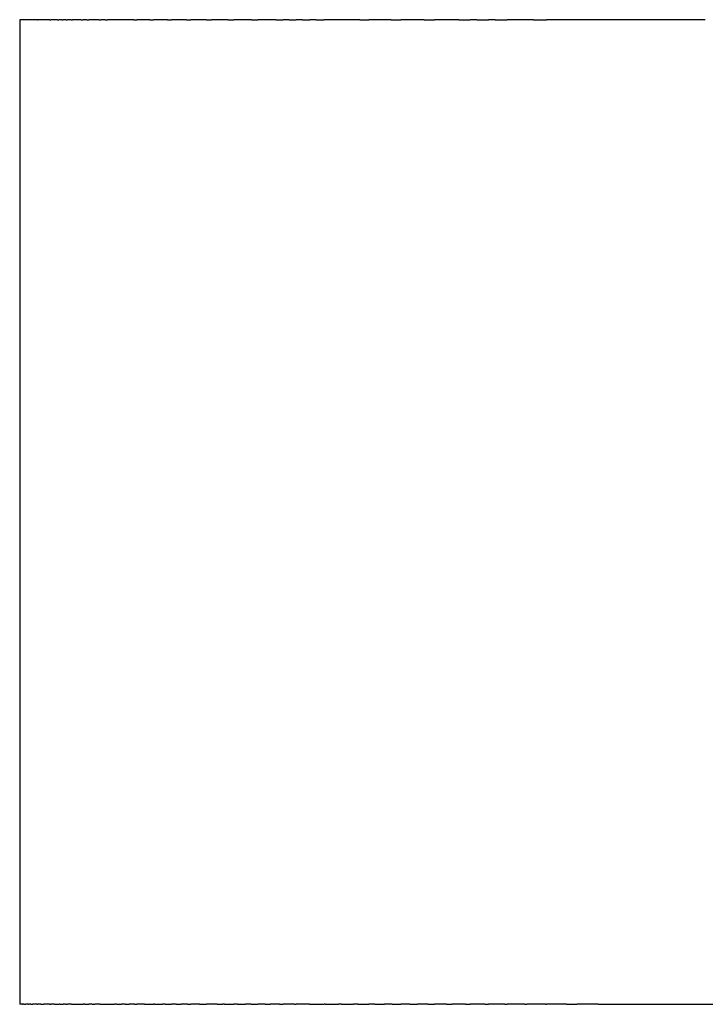
# Model space of a CAD drawing. Units: inches. Extents: x -219 to 429, y 28 to 269.
# Drawn here: x -207 to -204, y 28 to 32 of the extents above; entities that cross this region are included whole.
import ezdxf

# ---------------------------------------------------------------- set-up
doc = ezdxf.new("R2010")
doc.units = ezdxf.units.IN
doc.header["$MEASUREMENT"] = 0

# ---------------------------------------------------------------- blocks, each defined once
blk = doc.blocks.new('block 270')
at = {"color": 179, "lineweight": 25, "true_color": 0x1c1c1b}
blk.add_open_spline([(-205.0243, 32.0412), (-205.0045, 32.0412), (-204.9847, 32.0412), (-204.9649, 32.0412)], degree=3, dxfattribs=at)
blk = doc.blocks.new('block 271')
at = {"color": 179, "lineweight": 25, "true_color": 0x1c1c1b}
blk.add_open_spline([(-205.1993, 32.0412), (-205.1808, 32.0412), (-205.1623, 32.0412), (-205.1439, 32.0412)], degree=3, dxfattribs=at)
blk = doc.blocks.new('block 272')
at = {"color": 179, "lineweight": 25, "true_color": 0x1c1c1b}
blk.add_open_spline([(-205.2837, 32.0412), (-205.2658, 32.0412), (-205.248, 32.0412), (-205.2302, 32.0412)], degree=3, dxfattribs=at)
blk = doc.blocks.new('block 273')
at = {"color": 179, "lineweight": 25, "true_color": 0x1c1c1b}
blk.add_open_spline([(-205.366, 32.0412), (-205.3488, 32.0412), (-205.3316, 32.0412), (-205.3144, 32.0412)], degree=3, dxfattribs=at)
blk = doc.blocks.new('block 274')
at = {"color": 179, "lineweight": 25, "true_color": 0x1c1c1b}
blk.add_open_spline([(-205.5245, 32.0412), (-205.5085, 32.0412), (-205.4926, 32.0412), (-205.4767, 32.0412)], degree=3, dxfattribs=at)
blk = doc.blocks.new('block 275')
at = {"color": 179, "lineweight": 25, "true_color": 0x1c1c1b}
blk.add_open_spline([(-205.675, 32.0412), (-205.6602, 32.0412), (-205.6455, 32.0412), (-205.6308, 32.0412)], degree=3, dxfattribs=at)
blk = doc.blocks.new('block 276')
at = {"color": 179, "lineweight": 25, "true_color": 0x1c1c1b}
blk.add_open_spline([(-205.8176, 32.0412), (-205.804, 32.0412), (-205.7904, 32.0412), (-205.7769, 32.0412)], degree=3, dxfattribs=at)
blk = doc.blocks.new('block 277')
at = {"color": 179, "lineweight": 25, "true_color": 0x1c1c1b}
blk.add_open_spline([(-206.0172, 32.0412), (-206.0052, 32.0412), (-205.9933, 32.0412), (-205.9814, 32.0412)], degree=3, dxfattribs=at)
blk = doc.blocks.new('block 278')
at = {"color": 179, "lineweight": 25, "true_color": 0x1c1c1b}
blk.add_open_spline([(-206.08, 32.0412), (-206.0685, 32.0412), (-206.0571, 32.0412), (-206.0457, 32.0412)], degree=3, dxfattribs=at)
blk = doc.blocks.new('block 279')
at = {"color": 179, "lineweight": 25, "true_color": 0x1c1c1b}
blk.add_open_spline([(-206.1409, 32.0412), (-206.13, 32.0412), (-206.1191, 32.0412), (-206.1082, 32.0412)], degree=3, dxfattribs=at)
blk = doc.blocks.new('block 280')
at = {"color": 179, "lineweight": 25, "true_color": 0x1c1c1b}
blk.add_open_spline([(-206.2, 32.0412), (-206.1896, 32.0412), (-206.1792, 32.0412), (-206.1688, 32.0412)], degree=3, dxfattribs=at)
blk = doc.blocks.new('block 281')
at = {"color": 179, "lineweight": 25, "true_color": 0x1c1c1b}
blk.add_open_spline([(-206.313, 32.0412), (-206.3035, 32.0412), (-206.294, 32.0412), (-206.2846, 32.0412)], degree=3, dxfattribs=at)
blk = doc.blocks.new('block 282')
at = {"color": 179, "lineweight": 25, "true_color": 0x1c1c1b}
blk.add_open_spline([(-206.4189, 32.0412), (-206.4104, 32.0412), (-206.4018, 32.0412), (-206.3933, 32.0412)], degree=3, dxfattribs=at)
blk = doc.blocks.new('block 283')
at = {"color": 179, "lineweight": 25, "true_color": 0x1c1c1b}
blk.add_open_spline([(-206.5181, 32.0412), (-206.5104, 32.0412), (-206.5027, 32.0412), (-206.495, 32.0412)], degree=3, dxfattribs=at)
blk = doc.blocks.new('block 284')
at = {"color": 179, "lineweight": 25, "true_color": 0x1c1c1b}
blk.add_open_spline([(-206.6106, 32.0412), (-206.6038, 32.0412), (-206.5969, 32.0412), (-206.59, 32.0412)], degree=3, dxfattribs=at)
blk = doc.blocks.new('block 285')
at = {"color": 179, "lineweight": 25, "true_color": 0x1c1c1b}
blk.add_open_spline([(-206.6968, 32.0412), (-206.6907, 32.0412), (-206.6846, 32.0412), (-206.6784, 32.0412)], degree=3, dxfattribs=at)
blk = doc.blocks.new('block 286')
at = {"color": 179, "lineweight": 25, "true_color": 0x1c1c1b}
blk.add_open_spline([(-206.7768, 32.0412), (-206.7714, 32.0412), (-206.766, 32.0412), (-206.7605, 32.0412)], degree=3, dxfattribs=at)
blk = doc.blocks.new('block 287')
at = {"color": 179, "lineweight": 25, "true_color": 0x1c1c1b}
blk.add_open_spline([(-206.8508, 32.0412), (-206.846, 32.0412), (-206.8413, 32.0412), (-206.8365, 32.0412)], degree=3, dxfattribs=at)
blk = doc.blocks.new('block 288')
at = {"color": 179, "lineweight": 25, "true_color": 0x1c1c1b}
blk.add_open_spline([(-206.9815, 32.0412), (-206.9779, 32.0412), (-206.9743, 32.0412), (-206.9708, 32.0412)], degree=3, dxfattribs=at)
blk = doc.blocks.new('block 289')
at = {"color": 179, "lineweight": 25, "true_color": 0x1c1c1b}
blk.add_open_spline([(-207.0108, 32.0412), (-207.0074, 32.0412), (-207.0041, 32.0412), (-207.0008, 32.0412)], degree=3, dxfattribs=at)
blk = doc.blocks.new('block 290')
at = {"color": 179, "lineweight": 25, "true_color": 0x1c1c1b}
blk.add_open_spline([(-207.0653, 32.0412), (-207.0624, 32.0412), (-207.0596, 32.0412), (-207.0568, 32.0412)], degree=3, dxfattribs=at)
blk = doc.blocks.new('block 291')
at = {"color": 179, "lineweight": 25, "true_color": 0x1c1c1b}
blk.add_open_spline([(-207.0906, 32.0412), (-207.088, 32.0412), (-207.0854, 32.0412), (-207.0828, 32.0412)], degree=3, dxfattribs=at)
blk = doc.blocks.new('block 292')
at = {"color": 179, "lineweight": 25, "true_color": 0x1c1c1b}
blk.add_open_spline([(-207.1375, 32.0412), (-207.1353, 32.0412), (-207.1331, 32.0412), (-207.131, 32.0412)], degree=3, dxfattribs=at)
blk = doc.blocks.new('block 293')
at = {"color": 179, "lineweight": 25, "true_color": 0x1c1c1b}
blk.add_open_spline([(-207.1591, 32.0412), (-207.1571, 32.0412), (-207.1552, 32.0412), (-207.1532, 32.0412)], degree=3, dxfattribs=at)
blk = doc.blocks.new('block 294')
at = {"color": 179, "lineweight": 25, "true_color": 0x1c1c1b}
blk.add_open_spline([(-207.1795, 32.0412), (-207.1777, 32.0412), (-207.176, 32.0412), (-207.1742, 32.0412)], degree=3, dxfattribs=at)
blk = doc.blocks.new('block 295')
at = {"color": 179, "lineweight": 25, "true_color": 0x1c1c1b}
blk.add_open_spline([(-207.1988, 32.0412), (-207.1972, 32.0412), (-207.1956, 32.0412), (-207.194, 32.0412)], degree=3, dxfattribs=at)
blk = doc.blocks.new('block 296')
at = {"color": 179, "lineweight": 25, "true_color": 0x1c1c1b}
blk.add_open_spline([(-207.2339, 32.0412), (-207.2326, 32.0412), (-207.2313, 32.0412), (-207.23, 32.0412)], degree=3, dxfattribs=at)
blk = doc.blocks.new('block 297')
at = {"color": 179, "lineweight": 25, "true_color": 0x1c1c1b}
blk.add_open_spline([(-207.2911, 32.0412), (-207.2903, 32.0412), (-207.2896, 32.0412), (-207.2888, 32.0412)], degree=3, dxfattribs=at)
blk = doc.blocks.new('block 1490')
at = {"color": 179, "lineweight": 25, "true_color": 0x1c1c1b}
blk.add_open_spline([(-204.7285, 27.5412), (-204.5032, 27.5412), (-204.2779, 27.5412), (-204.0526, 27.5412)], degree=3, dxfattribs=at)
blk = doc.blocks.new('block 1491')
at = {"color": 179, "lineweight": 25, "true_color": 0x1c1c1b}
blk.add_open_spline([(-204.8741, 27.5412), (-204.8575, 27.5412), (-204.841, 27.5412), (-204.8244, 27.5412)], degree=3, dxfattribs=at)
blk = doc.blocks.new('block 1492')
at = {"color": 179, "lineweight": 25, "true_color": 0x1c1c1b}
blk.add_open_spline([(-204.9698, 27.5412), (-204.9681, 27.5412), (-204.9665, 27.5412), (-204.9649, 27.5412)], degree=3, dxfattribs=at)
blk = doc.blocks.new('block 1493')
at = {"color": 179, "lineweight": 25, "true_color": 0x1c1c1b}
blk.add_open_spline([(-205.0637, 27.5412), (-205.0609, 27.5412), (-205.0582, 27.5412), (-205.0554, 27.5412)], degree=3, dxfattribs=at)
blk = doc.blocks.new('block 1494')
at = {"color": 179, "lineweight": 25, "true_color": 0x1c1c1b}
blk.add_open_spline([(-205.1558, 27.5412), (-205.1518, 27.5412), (-205.1479, 27.5412), (-205.1439, 27.5412)], degree=3, dxfattribs=at)
blk = doc.blocks.new('block 1495')
at = {"color": 179, "lineweight": 25, "true_color": 0x1c1c1b}
blk.add_open_spline([(-205.2462, 27.5412), (-205.2408, 27.5412), (-205.2355, 27.5412), (-205.2302, 27.5412)], degree=3, dxfattribs=at)
blk = doc.blocks.new('block 1496')
at = {"color": 179, "lineweight": 25, "true_color": 0x1c1c1b}
blk.add_open_spline([(-205.3347, 27.5412), (-205.3279, 27.5412), (-205.3212, 27.5412), (-205.3144, 27.5412)], degree=3, dxfattribs=at)
blk = doc.blocks.new('block 1497')
at = {"color": 179, "lineweight": 25, "true_color": 0x1c1c1b}
blk.add_open_spline([(-205.4213, 27.5412), (-205.4131, 27.5412), (-205.4048, 27.5412), (-205.3966, 27.5412)], degree=3, dxfattribs=at)
blk = doc.blocks.new('block 1498')
at = {"color": 179, "lineweight": 25, "true_color": 0x1c1c1b}
blk.add_open_spline([(-205.5062, 27.5412), (-205.4963, 27.5412), (-205.4865, 27.5412), (-205.4767, 27.5412)], degree=3, dxfattribs=at)
blk = doc.blocks.new('block 1499')
at = {"color": 179, "lineweight": 25, "true_color": 0x1c1c1b}
blk.add_open_spline([(-205.5892, 27.5412), (-205.5777, 27.5412), (-205.5662, 27.5412), (-205.5547, 27.5412)], degree=3, dxfattribs=at)
blk = doc.blocks.new('block 1500')
at = {"color": 179, "lineweight": 25, "true_color": 0x1c1c1b}
blk.add_open_spline([(-205.6703, 27.5412), (-205.6571, 27.5412), (-205.6439, 27.5412), (-205.6308, 27.5412)], degree=3, dxfattribs=at)
blk = doc.blocks.new('block 1501')
at = {"color": 179, "lineweight": 25, "true_color": 0x1c1c1b}
blk.add_open_spline([(-205.7495, 27.5412), (-205.7346, 27.5412), (-205.7197, 27.5412), (-205.7048, 27.5412)], degree=3, dxfattribs=at)
blk = doc.blocks.new('block 1502')
at = {"color": 179, "lineweight": 25, "true_color": 0x1c1c1b}
blk.add_open_spline([(-205.8268, 27.5412), (-205.8102, 27.5412), (-205.7935, 27.5412), (-205.7769, 27.5412)], degree=3, dxfattribs=at)
blk = doc.blocks.new('block 1503')
at = {"color": 179, "lineweight": 25, "true_color": 0x1c1c1b}
blk.add_open_spline([(-205.9023, 27.5412), (-205.8838, 27.5412), (-205.8654, 27.5412), (-205.847, 27.5412)], degree=3, dxfattribs=at)
blk = doc.blocks.new('block 1504')
at = {"color": 179, "lineweight": 25, "true_color": 0x1c1c1b}
blk.add_open_spline([(-205.9758, 27.5412), (-205.9556, 27.5412), (-205.9353, 27.5412), (-205.9151, 27.5412)], degree=3, dxfattribs=at)
blk = doc.blocks.new('block 1505')
at = {"color": 179, "lineweight": 25, "true_color": 0x1c1c1b}
blk.add_open_spline([(-206.0474, 27.5412), (-206.0254, 27.5412), (-206.0034, 27.5412), (-205.9814, 27.5412)], degree=3, dxfattribs=at)
blk = doc.blocks.new('block 1506')
at = {"color": 179, "lineweight": 25, "true_color": 0x1c1c1b}
blk.add_open_spline([(-206.1171, 27.5412), (-206.1141, 27.5412), (-206.1111, 27.5412), (-206.1082, 27.5412)], degree=3, dxfattribs=at)
blk = doc.blocks.new('block 1507')
at = {"color": 179, "lineweight": 25, "true_color": 0x1c1c1b}
blk.add_open_spline([(-206.1848, 27.5412), (-206.1795, 27.5412), (-206.1741, 27.5412), (-206.1688, 27.5412)], degree=3, dxfattribs=at)
blk = doc.blocks.new('block 1508')
at = {"color": 179, "lineweight": 25, "true_color": 0x1c1c1b}
blk.add_open_spline([(-206.2506, 27.5412), (-206.243, 27.5412), (-206.2353, 27.5412), (-206.2276, 27.5412)], degree=3, dxfattribs=at)
blk = doc.blocks.new('block 1509')
at = {"color": 179, "lineweight": 25, "true_color": 0x1c1c1b}
blk.add_open_spline([(-206.3145, 27.5412), (-206.3045, 27.5412), (-206.2946, 27.5412), (-206.2846, 27.5412)], degree=3, dxfattribs=at)
blk = doc.blocks.new('block 1510')
at = {"color": 179, "lineweight": 25, "true_color": 0x1c1c1b}
blk.add_open_spline([(-206.3765, 27.5412), (-206.3643, 27.5412), (-206.352, 27.5412), (-206.3398, 27.5412)], degree=3, dxfattribs=at)
blk = doc.blocks.new('block 1511')
at = {"color": 179, "lineweight": 25, "true_color": 0x1c1c1b}
blk.add_open_spline([(-206.4365, 27.5412), (-206.4221, 27.5412), (-206.4077, 27.5412), (-206.3933, 27.5412)], degree=3, dxfattribs=at)
blk = doc.blocks.new('block 1512')
at = {"color": 179, "lineweight": 25, "true_color": 0x1c1c1b}
blk.add_open_spline([(-206.4698, 27.5412), (-206.4615, 27.5412), (-206.4532, 27.5412), (-206.445, 27.5412)], degree=3, dxfattribs=at)
blk = doc.blocks.new('block 1513')
at = {"color": 179, "lineweight": 25, "true_color": 0x1c1c1b}
blk.add_open_spline([(-206.5507, 27.5412), (-206.5401, 27.5412), (-206.5295, 27.5412), (-206.5189, 27.5412)], degree=3, dxfattribs=at)
blk = doc.blocks.new('block 1514')
at = {"color": 179, "lineweight": 25, "true_color": 0x1c1c1b}
blk.add_open_spline([(-206.6049, 27.5412), (-206.5999, 27.5412), (-206.595, 27.5412), (-206.59, 27.5412)], degree=3, dxfattribs=at)
blk = doc.blocks.new('block 1515')
at = {"color": 179, "lineweight": 25, "true_color": 0x1c1c1b}
blk.add_open_spline([(-206.6572, 27.5412), (-206.6498, 27.5412), (-206.6424, 27.5412), (-206.635, 27.5412)], degree=3, dxfattribs=at)
blk = doc.blocks.new('block 1516')
at = {"color": 179, "lineweight": 25, "true_color": 0x1c1c1b}
blk.add_open_spline([(-206.7075, 27.5412), (-206.6978, 27.5412), (-206.6881, 27.5412), (-206.6784, 27.5412)], degree=3, dxfattribs=at)
blk = doc.blocks.new('block 1517')
at = {"color": 179, "lineweight": 25, "true_color": 0x1c1c1b}
blk.add_open_spline([(-206.756, 27.5412), (-206.7441, 27.5412), (-206.7322, 27.5412), (-206.7203, 27.5412)], degree=3, dxfattribs=at)
blk = doc.blocks.new('block 1518')
at = {"color": 179, "lineweight": 25, "true_color": 0x1c1c1b}
blk.add_open_spline([(-206.8025, 27.5412), (-206.7885, 27.5412), (-206.7745, 27.5412), (-206.7605, 27.5412)], degree=3, dxfattribs=at)
blk = doc.blocks.new('block 1519')
at = {"color": 179, "lineweight": 25, "true_color": 0x1c1c1b}
blk.add_open_spline([(-206.847, 27.5412), (-206.8435, 27.5412), (-206.84, 27.5412), (-206.8365, 27.5412)], degree=3, dxfattribs=at)
blk = doc.blocks.new('block 1520')
at = {"color": 179, "lineweight": 25, "true_color": 0x1c1c1b}
blk.add_open_spline([(-206.8897, 27.5412), (-206.8839, 27.5412), (-206.8781, 27.5412), (-206.8722, 27.5412)], degree=3, dxfattribs=at)
blk = doc.blocks.new('block 1521')
at = {"color": 179, "lineweight": 25, "true_color": 0x1c1c1b}
blk.add_open_spline([(-206.9305, 27.5412), (-206.9225, 27.5412), (-206.9145, 27.5412), (-206.9065, 27.5412)], degree=3, dxfattribs=at)
blk = doc.blocks.new('block 1522')
at = {"color": 179, "lineweight": 25, "true_color": 0x1c1c1b}
blk.add_open_spline([(-207.0064, 27.5412), (-206.984, 27.5412), (-206.9617, 27.5412), (-206.9393, 27.5412)], degree=3, dxfattribs=at)
blk = doc.blocks.new('block 1523')
at = {"color": 179, "lineweight": 25, "true_color": 0x1c1c1b}
blk.add_open_spline([(-207.0415, 27.5412), (-207.0375, 27.5412), (-207.0335, 27.5412), (-207.0295, 27.5412)], degree=3, dxfattribs=at)
blk = doc.blocks.new('block 1524')
at = {"color": 179, "lineweight": 25, "true_color": 0x1c1c1b}
blk.add_open_spline([(-207.0748, 27.5412), (-207.0688, 27.5412), (-207.0628, 27.5412), (-207.0568, 27.5412)], degree=3, dxfattribs=at)
blk = doc.blocks.new('block 1525')
at = {"color": 179, "lineweight": 25, "true_color": 0x1c1c1b}
blk.add_open_spline([(-207.1358, 27.5412), (-207.1181, 27.5412), (-207.1005, 27.5412), (-207.0828, 27.5412)], degree=3, dxfattribs=at)
blk = doc.blocks.new('block 1526')
at = {"color": 179, "lineweight": 25, "true_color": 0x1c1c1b}
blk.add_open_spline([(-207.1635, 27.5412), (-207.1601, 27.5412), (-207.1566, 27.5412), (-207.1532, 27.5412)], degree=3, dxfattribs=at)
blk = doc.blocks.new('block 1527')
at = {"color": 179, "lineweight": 25, "true_color": 0x1c1c1b}
blk.add_open_spline([(-207.1895, 27.5412), (-207.1844, 27.5412), (-207.1793, 27.5412), (-207.1742, 27.5412)], degree=3, dxfattribs=at)
blk = doc.blocks.new('block 1528')
at = {"color": 179, "lineweight": 25, "true_color": 0x1c1c1b}
blk.add_open_spline([(-207.2136, 27.5412), (-207.2071, 27.5412), (-207.2005, 27.5412), (-207.194, 27.5412)], degree=3, dxfattribs=at)
blk = doc.blocks.new('block 1529')
at = {"color": 179, "lineweight": 25, "true_color": 0x1c1c1b}
blk.add_open_spline([(-207.236, 27.5412), (-207.234, 27.5412), (-207.232, 27.5412), (-207.23, 27.5412)], degree=3, dxfattribs=at)
blk = doc.blocks.new('block 1530')
at = {"color": 179, "lineweight": 25, "true_color": 0x1c1c1b}
blk.add_open_spline([(-207.2755, 27.5412), (-207.2708, 27.5412), (-207.2662, 27.5412), (-207.2616, 27.5412)], degree=3, dxfattribs=at)
blk = doc.blocks.new('block 1531')
at = {"color": 179, "lineweight": 25, "true_color": 0x1c1c1b}
blk.add_open_spline([(-207.2926, 27.5412), (-207.2926, 27.5412), (-207.2901, 27.5412), (-207.2888, 27.5412)], degree=3, dxfattribs=at)
blk = doc.blocks.new('block 1532')
at = {"color": 179, "lineweight": 25, "true_color": 0x1c1c1b}
blk.add_open_spline([(-207.3217, 27.5412), (-207.3184, 27.5412), (-207.3152, 27.5412), (-207.3119, 27.5412)], degree=3, dxfattribs=at)
blk = doc.blocks.new('block 1533')
at = {"color": 179, "lineweight": 25, "true_color": 0x1c1c1b}
blk.add_open_spline([(-207.3337, 27.5412), (-207.3328, 27.5412), (-207.3319, 27.5412), (-207.331, 27.5412)], degree=3, dxfattribs=at)
blk = doc.blocks.new('block 1534')
at = {"color": 179, "lineweight": 25, "true_color": 0x1c1c1b}
blk.add_open_spline([(-207.3527, 27.5412), (-207.3506, 27.5412), (-207.3484, 27.5412), (-207.3462, 27.5412)], degree=3, dxfattribs=at)
blk = doc.blocks.new('block 1535')
at = {"color": 179, "lineweight": 25, "true_color": 0x1c1c1b}
blk.add_open_spline([(-207.3598, 27.5412), (-207.3598, 27.5412), (-207.3585, 27.5412), (-207.3578, 27.5412)], degree=3, dxfattribs=at)
blk = doc.blocks.new('block 1536')
at = {"color": 179, "lineweight": 25, "true_color": 0x1c1c1b}
blk.add_open_spline([(-207.3722, 32.0412), (-207.3722, 30.5412), (-207.3722, 29.0412), (-207.3722, 27.5412)], degree=3, dxfattribs=at)
blk = doc.blocks.new('block 1537')
at = {"color": 179, "lineweight": 25, "true_color": 0x1c1c1b}
blk.add_open_spline([(-207.331, 32.0412), (-207.3447, 32.0412), (-207.3585, 32.0412), (-207.3722, 32.0412)], degree=3, dxfattribs=at)
blk = doc.blocks.new('block 1538')
at = {"color": 179, "lineweight": 25, "true_color": 0x1c1c1b}
blk.add_open_spline([(-207.1988, 32.0412), (-207.2092, 32.0412), (-207.2196, 32.0412), (-207.23, 32.0412)], degree=3, dxfattribs=at)
blk = doc.blocks.new('block 1578')
at = {"color": 179, "lineweight": 25, "true_color": 0x1c1c1b}
blk.add_open_spline([(-207.2911, 32.0412), (-207.3044, 32.0412), (-207.3177, 32.0412), (-207.331, 32.0412)], degree=3, dxfattribs=at)
blk = doc.blocks.new('block 1579')
at = {"color": 179, "lineweight": 25, "true_color": 0x1c1c1b}
blk.add_open_spline([(-207.2339, 32.0412), (-207.2522, 32.0412), (-207.2705, 32.0412), (-207.2888, 32.0412)], degree=3, dxfattribs=at)
blk = doc.blocks.new('block 1580')
at = {"color": 179, "lineweight": 25, "true_color": 0x1c1c1b}
blk.add_open_spline([(-207.1795, 32.0412), (-207.1843, 32.0412), (-207.1891, 32.0412), (-207.194, 32.0412)], degree=3, dxfattribs=at)
blk = doc.blocks.new('block 1581')
at = {"color": 179, "lineweight": 25, "true_color": 0x1c1c1b}
blk.add_open_spline([(-207.1591, 32.0412), (-207.1641, 32.0412), (-207.1691, 32.0412), (-207.1742, 32.0412)], degree=3, dxfattribs=at)
blk = doc.blocks.new('block 1582')
at = {"color": 179, "lineweight": 25, "true_color": 0x1c1c1b}
blk.add_open_spline([(-207.1375, 32.0412), (-207.1427, 32.0412), (-207.1479, 32.0412), (-207.1532, 32.0412)], degree=3, dxfattribs=at)
blk = doc.blocks.new('block 1583')
at = {"color": 179, "lineweight": 25, "true_color": 0x1c1c1b}
blk.add_open_spline([(-207.0906, 32.0412), (-207.1041, 32.0412), (-207.1175, 32.0412), (-207.131, 32.0412)], degree=3, dxfattribs=at)
blk = doc.blocks.new('block 1584')
at = {"color": 179, "lineweight": 25, "true_color": 0x1c1c1b}
blk.add_open_spline([(-207.0653, 32.0412), (-207.0711, 32.0412), (-207.077, 32.0412), (-207.0828, 32.0412)], degree=3, dxfattribs=at)
blk = doc.blocks.new('block 1585')
at = {"color": 179, "lineweight": 25, "true_color": 0x1c1c1b}
blk.add_open_spline([(-207.0108, 32.0412), (-207.0261, 32.0412), (-207.0414, 32.0412), (-207.0568, 32.0412)], degree=3, dxfattribs=at)
blk = doc.blocks.new('block 1586')
at = {"color": 179, "lineweight": 25, "true_color": 0x1c1c1b}
blk.add_open_spline([(-206.9815, 32.0412), (-206.9879, 32.0412), (-206.9944, 32.0412), (-207.0008, 32.0412)], degree=3, dxfattribs=at)
blk = doc.blocks.new('block 1587')
at = {"color": 179, "lineweight": 25, "true_color": 0x1c1c1b}
blk.add_open_spline([(-206.8508, 32.0412), (-206.8908, 32.0412), (-206.9308, 32.0412), (-206.9708, 32.0412)], degree=3, dxfattribs=at)
blk = doc.blocks.new('block 1588')
at = {"color": 179, "lineweight": 25, "true_color": 0x1c1c1b}
blk.add_open_spline([(-206.7768, 32.0412), (-206.7967, 32.0412), (-206.8166, 32.0412), (-206.8365, 32.0412)], degree=3, dxfattribs=at)
blk = doc.blocks.new('block 1589')
at = {"color": 179, "lineweight": 25, "true_color": 0x1c1c1b}
blk.add_open_spline([(-206.6968, 32.0412), (-206.7181, 32.0412), (-206.7393, 32.0412), (-206.7605, 32.0412)], degree=3, dxfattribs=at)
blk = doc.blocks.new('block 1590')
at = {"color": 179, "lineweight": 25, "true_color": 0x1c1c1b}
blk.add_open_spline([(-206.6106, 32.0412), (-206.6332, 32.0412), (-206.6558, 32.0412), (-206.6784, 32.0412)], degree=3, dxfattribs=at)
blk = doc.blocks.new('block 1591')
at = {"color": 179, "lineweight": 25, "true_color": 0x1c1c1b}
blk.add_open_spline([(-206.5181, 32.0412), (-206.542, 32.0412), (-206.566, 32.0412), (-206.59, 32.0412)], degree=3, dxfattribs=at)
blk = doc.blocks.new('block 1592')
at = {"color": 179, "lineweight": 25, "true_color": 0x1c1c1b}
blk.add_open_spline([(-206.4189, 32.0412), (-206.4443, 32.0412), (-206.4696, 32.0412), (-206.495, 32.0412)], degree=3, dxfattribs=at)
blk = doc.blocks.new('block 1593')
at = {"color": 179, "lineweight": 25, "true_color": 0x1c1c1b}
blk.add_open_spline([(-206.313, 32.0412), (-206.3397, 32.0412), (-206.3665, 32.0412), (-206.3933, 32.0412)], degree=3, dxfattribs=at)
blk = doc.blocks.new('block 1594')
at = {"color": 179, "lineweight": 25, "true_color": 0x1c1c1b}
blk.add_open_spline([(-206.2, 32.0412), (-206.2282, 32.0412), (-206.2564, 32.0412), (-206.2846, 32.0412)], degree=3, dxfattribs=at)
blk = doc.blocks.new('block 1595')
at = {"color": 179, "lineweight": 25, "true_color": 0x1c1c1b}
blk.add_open_spline([(-206.1409, 32.0412), (-206.1502, 32.0412), (-206.1595, 32.0412), (-206.1688, 32.0412)], degree=3, dxfattribs=at)
blk = doc.blocks.new('block 1596')
at = {"color": 179, "lineweight": 25, "true_color": 0x1c1c1b}
blk.add_open_spline([(-206.08, 32.0412), (-206.0894, 32.0412), (-206.0988, 32.0412), (-206.1082, 32.0412)], degree=3, dxfattribs=at)
blk = doc.blocks.new('block 1597')
at = {"color": 179, "lineweight": 25, "true_color": 0x1c1c1b}
blk.add_open_spline([(-206.0172, 32.0412), (-206.0267, 32.0412), (-206.0362, 32.0412), (-206.0457, 32.0412)], degree=3, dxfattribs=at)
blk = doc.blocks.new('block 1598')
at = {"color": 179, "lineweight": 25, "true_color": 0x1c1c1b}
blk.add_open_spline([(-205.8176, 32.0412), (-205.8722, 32.0412), (-205.9268, 32.0412), (-205.9814, 32.0412)], degree=3, dxfattribs=at)
blk = doc.blocks.new('block 1599')
at = {"color": 179, "lineweight": 25, "true_color": 0x1c1c1b}
blk.add_open_spline([(-205.675, 32.0412), (-205.7089, 32.0412), (-205.7429, 32.0412), (-205.7769, 32.0412)], degree=3, dxfattribs=at)
blk = doc.blocks.new('block 1600')
at = {"color": 179, "lineweight": 25, "true_color": 0x1c1c1b}
blk.add_open_spline([(-205.5245, 32.0412), (-205.5599, 32.0412), (-205.5953, 32.0412), (-205.6308, 32.0412)], degree=3, dxfattribs=at)
blk = doc.blocks.new('block 1601')
at = {"color": 179, "lineweight": 25, "true_color": 0x1c1c1b}
blk.add_open_spline([(-205.366, 32.0412), (-205.4029, 32.0412), (-205.4398, 32.0412), (-205.4767, 32.0412)], degree=3, dxfattribs=at)
blk = doc.blocks.new('block 1602')
at = {"color": 179, "lineweight": 25, "true_color": 0x1c1c1b}
blk.add_open_spline([(-205.2837, 32.0412), (-205.2939, 32.0412), (-205.3042, 32.0412), (-205.3144, 32.0412)], degree=3, dxfattribs=at)
blk = doc.blocks.new('block 1603')
at = {"color": 179, "lineweight": 25, "true_color": 0x1c1c1b}
blk.add_open_spline([(-205.1993, 32.0412), (-205.2096, 32.0412), (-205.2199, 32.0412), (-205.2302, 32.0412)], degree=3, dxfattribs=at)
blk = doc.blocks.new('block 1604')
at = {"color": 179, "lineweight": 25, "true_color": 0x1c1c1b}
blk.add_open_spline([(-205.0243, 32.0412), (-205.0642, 32.0412), (-205.104, 32.0412), (-205.1439, 32.0412)], degree=3, dxfattribs=at)
blk = doc.blocks.new('block 1605')
at = {"color": 179, "lineweight": 25, "true_color": 0x1c1c1b}
blk.add_open_spline([(-204.2392, 32.0412), (-204.4811, 32.0412), (-204.723, 32.0412), (-204.9649, 32.0412)], degree=3, dxfattribs=at)
blk = doc.blocks.new('block 1665')
at = {"color": 179, "lineweight": 25, "true_color": 0x1c1c1b}
blk.add_open_spline([(-207.3598, 27.5412), (-207.3637, 27.5412), (-207.3676, 27.5412), (-207.3715, 27.5412)], degree=3, dxfattribs=at)
blk = doc.blocks.new('block 1666')
at = {"color": 179, "lineweight": 25, "true_color": 0x1c1c1b}
blk.add_open_spline([(-207.3527, 27.5412), (-207.3544, 27.5412), (-207.3561, 27.5412), (-207.3578, 27.5412)], degree=3, dxfattribs=at)
blk = doc.blocks.new('block 1667')
at = {"color": 179, "lineweight": 25, "true_color": 0x1c1c1b}
blk.add_open_spline([(-207.3337, 27.5412), (-207.3379, 27.5412), (-207.342, 27.5412), (-207.3462, 27.5412)], degree=3, dxfattribs=at)
blk = doc.blocks.new('block 1668')
at = {"color": 179, "lineweight": 25, "true_color": 0x1c1c1b}
blk.add_open_spline([(-207.3217, 27.5412), (-207.3248, 27.5412), (-207.3279, 27.5412), (-207.331, 27.5412)], degree=3, dxfattribs=at)
blk = doc.blocks.new('block 1669')
at = {"color": 179, "lineweight": 25, "true_color": 0x1c1c1b}
blk.add_open_spline([(-207.2926, 27.5412), (-207.299, 27.5412), (-207.3055, 27.5412), (-207.3119, 27.5412)], degree=3, dxfattribs=at)
blk = doc.blocks.new('block 1670')
at = {"color": 179, "lineweight": 25, "true_color": 0x1c1c1b}
blk.add_open_spline([(-207.2755, 27.5412), (-207.2799, 27.5412), (-207.2844, 27.5412), (-207.2888, 27.5412)], degree=3, dxfattribs=at)
blk = doc.blocks.new('block 1671')
at = {"color": 179, "lineweight": 25, "true_color": 0x1c1c1b}
blk.add_open_spline([(-207.236, 27.5412), (-207.2445, 27.5412), (-207.2531, 27.5412), (-207.2616, 27.5412)], degree=3, dxfattribs=at)
blk = doc.blocks.new('block 1672')
at = {"color": 179, "lineweight": 25, "true_color": 0x1c1c1b}
blk.add_open_spline([(-207.2136, 27.5412), (-207.2191, 27.5412), (-207.2246, 27.5412), (-207.23, 27.5412)], degree=3, dxfattribs=at)
blk = doc.blocks.new('block 1673')
at = {"color": 179, "lineweight": 25, "true_color": 0x1c1c1b}
blk.add_open_spline([(-207.1895, 27.5412), (-207.191, 27.5412), (-207.1925, 27.5412), (-207.1925, 27.5412)], degree=3, dxfattribs=at)
blk = doc.blocks.new('block 1674')
at = {"color": 179, "lineweight": 25, "true_color": 0x1c1c1b}
blk.add_open_spline([(-207.1635, 27.5412), (-207.1671, 27.5412), (-207.1706, 27.5412), (-207.1742, 27.5412)], degree=3, dxfattribs=at)
blk = doc.blocks.new('block 1675')
at = {"color": 179, "lineweight": 25, "true_color": 0x1c1c1b}
blk.add_open_spline([(-207.1358, 27.5412), (-207.1416, 27.5412), (-207.1474, 27.5412), (-207.1532, 27.5412)], degree=3, dxfattribs=at)
blk = doc.blocks.new('block 1676')
at = {"color": 179, "lineweight": 25, "true_color": 0x1c1c1b}
blk.add_open_spline([(-207.0748, 27.5412), (-207.0774, 27.5412), (-207.0801, 27.5412), (-207.0828, 27.5412)], degree=3, dxfattribs=at)
blk = doc.blocks.new('block 1677')
at = {"color": 179, "lineweight": 25, "true_color": 0x1c1c1b}
blk.add_open_spline([(-207.0415, 27.5412), (-207.0466, 27.5412), (-207.0517, 27.5412), (-207.0568, 27.5412)], degree=3, dxfattribs=at)
blk = doc.blocks.new('block 1678')
at = {"color": 179, "lineweight": 25, "true_color": 0x1c1c1b}
blk.add_open_spline([(-207.0064, 27.5412), (-207.0141, 27.5412), (-207.0218, 27.5412), (-207.0295, 27.5412)], degree=3, dxfattribs=at)
blk = doc.blocks.new('block 1679')
at = {"color": 179, "lineweight": 25, "true_color": 0x1c1c1b}
blk.add_open_spline([(-206.9305, 27.5412), (-206.9334, 27.5412), (-206.9364, 27.5412), (-206.9393, 27.5412)], degree=3, dxfattribs=at)
blk = doc.blocks.new('block 1680')
at = {"color": 179, "lineweight": 25, "true_color": 0x1c1c1b}
blk.add_open_spline([(-206.8897, 27.5412), (-206.8953, 27.5412), (-206.9009, 27.5412), (-206.9065, 27.5412)], degree=3, dxfattribs=at)
blk = doc.blocks.new('block 1681')
at = {"color": 179, "lineweight": 25, "true_color": 0x1c1c1b}
blk.add_open_spline([(-206.847, 27.5412), (-206.8554, 27.5412), (-206.8638, 27.5412), (-206.8722, 27.5412)], degree=3, dxfattribs=at)
blk = doc.blocks.new('block 1682')
at = {"color": 179, "lineweight": 25, "true_color": 0x1c1c1b}
blk.add_open_spline([(-206.8025, 27.5412), (-206.8138, 27.5412), (-206.8251, 27.5412), (-206.8365, 27.5412)], degree=3, dxfattribs=at)
blk = doc.blocks.new('block 1683')
at = {"color": 179, "lineweight": 25, "true_color": 0x1c1c1b}
blk.add_open_spline([(-206.756, 27.5412), (-206.7575, 27.5412), (-206.759, 27.5412), (-206.7605, 27.5412)], degree=3, dxfattribs=at)
blk = doc.blocks.new('block 1684')
at = {"color": 179, "lineweight": 25, "true_color": 0x1c1c1b}
blk.add_open_spline([(-206.7075, 27.5412), (-206.7118, 27.5412), (-206.716, 27.5412), (-206.7203, 27.5412)], degree=3, dxfattribs=at)
blk = doc.blocks.new('block 1685')
at = {"color": 179, "lineweight": 25, "true_color": 0x1c1c1b}
blk.add_open_spline([(-206.6572, 27.5412), (-206.6643, 27.5412), (-206.6713, 27.5412), (-206.6784, 27.5412)], degree=3, dxfattribs=at)
blk = doc.blocks.new('block 1686')
at = {"color": 179, "lineweight": 25, "true_color": 0x1c1c1b}
blk.add_open_spline([(-206.6049, 27.5412), (-206.6149, 27.5412), (-206.625, 27.5412), (-206.635, 27.5412)], degree=3, dxfattribs=at)
blk = doc.blocks.new('block 1687')
at = {"color": 179, "lineweight": 25, "true_color": 0x1c1c1b}
blk.add_open_spline([(-206.5507, 27.5412), (-206.5638, 27.5412), (-206.5769, 27.5412), (-206.59, 27.5412)], degree=3, dxfattribs=at)
blk = doc.blocks.new('block 1688')
at = {"color": 179, "lineweight": 25, "true_color": 0x1c1c1b}
blk.add_open_spline([(-206.4698, 27.5412), (-206.4862, 27.5412), (-206.5026, 27.5412), (-206.5189, 27.5412)], degree=3, dxfattribs=at)
blk = doc.blocks.new('block 1689')
at = {"color": 179, "lineweight": 25, "true_color": 0x1c1c1b}
blk.add_open_spline([(-206.4365, 27.5412), (-206.4393, 27.5412), (-206.4421, 27.5412), (-206.445, 27.5412)], degree=3, dxfattribs=at)
blk = doc.blocks.new('block 1690')
at = {"color": 179, "lineweight": 25, "true_color": 0x1c1c1b}
blk.add_open_spline([(-206.3765, 27.5412), (-206.3821, 27.5412), (-206.3877, 27.5412), (-206.3933, 27.5412)], degree=3, dxfattribs=at)
blk = doc.blocks.new('block 1691')
at = {"color": 179, "lineweight": 25, "true_color": 0x1c1c1b}
blk.add_open_spline([(-206.3145, 27.5412), (-206.323, 27.5412), (-206.3314, 27.5412), (-206.3398, 27.5412)], degree=3, dxfattribs=at)
blk = doc.blocks.new('block 1692')
at = {"color": 179, "lineweight": 25, "true_color": 0x1c1c1b}
blk.add_open_spline([(-206.2506, 27.5412), (-206.262, 27.5412), (-206.2733, 27.5412), (-206.2846, 27.5412)], degree=3, dxfattribs=at)
blk = doc.blocks.new('block 1693')
at = {"color": 179, "lineweight": 25, "true_color": 0x1c1c1b}
blk.add_open_spline([(-206.1848, 27.5412), (-206.1991, 27.5412), (-206.2133, 27.5412), (-206.2276, 27.5412)], degree=3, dxfattribs=at)
blk = doc.blocks.new('block 1694')
at = {"color": 179, "lineweight": 25, "true_color": 0x1c1c1b}
blk.add_open_spline([(-206.1171, 27.5412), (-206.1343, 27.5412), (-206.1516, 27.5412), (-206.1688, 27.5412)], degree=3, dxfattribs=at)
blk = doc.blocks.new('block 1695')
at = {"color": 179, "lineweight": 25, "true_color": 0x1c1c1b}
blk.add_open_spline([(-206.0474, 27.5412), (-206.0676, 27.5412), (-206.0879, 27.5412), (-206.1082, 27.5412)], degree=3, dxfattribs=at)
blk = doc.blocks.new('block 1696')
at = {"color": 179, "lineweight": 25, "true_color": 0x1c1c1b}
blk.add_open_spline([(-205.9758, 27.5412), (-205.9776, 27.5412), (-205.9795, 27.5412), (-205.9814, 27.5412)], degree=3, dxfattribs=at)
blk = doc.blocks.new('block 1697')
at = {"color": 179, "lineweight": 25, "true_color": 0x1c1c1b}
blk.add_open_spline([(-205.9023, 27.5412), (-205.9065, 27.5412), (-205.9108, 27.5412), (-205.9151, 27.5412)], degree=3, dxfattribs=at)
blk = doc.blocks.new('block 1698')
at = {"color": 179, "lineweight": 25, "true_color": 0x1c1c1b}
blk.add_open_spline([(-205.8268, 27.5412), (-205.8335, 27.5412), (-205.8402, 27.5412), (-205.847, 27.5412)], degree=3, dxfattribs=at)
blk = doc.blocks.new('block 1699')
at = {"color": 179, "lineweight": 25, "true_color": 0x1c1c1b}
blk.add_open_spline([(-205.7495, 27.5412), (-205.7586, 27.5412), (-205.7677, 27.5412), (-205.7769, 27.5412)], degree=3, dxfattribs=at)
blk = doc.blocks.new('block 1700')
at = {"color": 179, "lineweight": 25, "true_color": 0x1c1c1b}
blk.add_open_spline([(-205.6703, 27.5412), (-205.6818, 27.5412), (-205.6933, 27.5412), (-205.7048, 27.5412)], degree=3, dxfattribs=at)
blk = doc.blocks.new('block 1701')
at = {"color": 179, "lineweight": 25, "true_color": 0x1c1c1b}
blk.add_open_spline([(-205.5892, 27.5412), (-205.603, 27.5412), (-205.6169, 27.5412), (-205.6308, 27.5412)], degree=3, dxfattribs=at)
blk = doc.blocks.new('block 1702')
at = {"color": 179, "lineweight": 25, "true_color": 0x1c1c1b}
blk.add_open_spline([(-205.5062, 27.5412), (-205.5224, 27.5412), (-205.5385, 27.5412), (-205.5547, 27.5412)], degree=3, dxfattribs=at)
blk = doc.blocks.new('block 1703')
at = {"color": 179, "lineweight": 25, "true_color": 0x1c1c1b}
blk.add_open_spline([(-205.4213, 27.5412), (-205.4398, 27.5412), (-205.4582, 27.5412), (-205.4767, 27.5412)], degree=3, dxfattribs=at)
blk = doc.blocks.new('block 1704')
at = {"color": 179, "lineweight": 25, "true_color": 0x1c1c1b}
blk.add_open_spline([(-205.3347, 27.5412), (-205.3553, 27.5412), (-205.3759, 27.5412), (-205.3966, 27.5412)], degree=3, dxfattribs=at)
blk = doc.blocks.new('block 1705')
at = {"color": 179, "lineweight": 25, "true_color": 0x1c1c1b}
blk.add_open_spline([(-205.2462, 27.5412), (-205.2689, 27.5412), (-205.2917, 27.5412), (-205.3144, 27.5412)], degree=3, dxfattribs=at)
blk = doc.blocks.new('block 1706')
at = {"color": 179, "lineweight": 25, "true_color": 0x1c1c1b}
blk.add_open_spline([(-205.1558, 27.5412), (-205.1806, 27.5412), (-205.2054, 27.5412), (-205.2302, 27.5412)], degree=3, dxfattribs=at)
blk = doc.blocks.new('block 1707')
at = {"color": 179, "lineweight": 25, "true_color": 0x1c1c1b}
blk.add_open_spline([(-205.0637, 27.5412), (-205.0904, 27.5412), (-205.1171, 27.5412), (-205.1439, 27.5412)], degree=3, dxfattribs=at)
blk = doc.blocks.new('block 1708')
at = {"color": 179, "lineweight": 25, "true_color": 0x1c1c1b}
blk.add_open_spline([(-204.9698, 27.5412), (-204.9983, 27.5412), (-205.0269, 27.5412), (-205.0554, 27.5412)], degree=3, dxfattribs=at)
blk = doc.blocks.new('block 1709')
at = {"color": 179, "lineweight": 25, "true_color": 0x1c1c1b}
blk.add_open_spline([(-204.8741, 27.5412), (-204.9044, 27.5412), (-204.9346, 27.5412), (-204.9649, 27.5412)], degree=3, dxfattribs=at)
blk = doc.blocks.new('block 1710')
at = {"color": 179, "lineweight": 25, "true_color": 0x1c1c1b}
blk.add_open_spline([(-204.7285, 27.5412), (-204.7605, 27.5412), (-204.7925, 27.5412), (-204.8244, 27.5412)], degree=3, dxfattribs=at)

msp = doc.modelspace()

# ---------------------------------------------------------------- block references
for name in ['block 1536', 'block 1537', 'block 1578', 'block 297', 'block 1579', 'block 296', 'block 1538', 'block 295', 'block 1580', 'block 294', 'block 1581', 'block 293', 'block 1582', 'block 292', 'block 1583', 'block 291', 'block 1584', 'block 290', 'block 1585', 'block 289', 'block 1586', 'block 288', 'block 1587', 'block 287', 'block 1588', 'block 286', 'block 1589', 'block 285', 'block 1590', 'block 284', 'block 1591', 'block 283', 'block 1592', 'block 282', 'block 1593', 'block 281', 'block 1594', 'block 280', 'block 1595', 'block 279', 'block 1596', 'block 278', 'block 1597', 'block 277', 'block 1598', 'block 276', 'block 1599', 'block 275', 'block 1600', 'block 274', 'block 1601', 'block 273', 'block 1602', 'block 272', 'block 1603', 'block 271', 'block 1604', 'block 270', 'block 1605', 'block 1665', 'block 1535', 'block 1666', 'block 1534', 'block 1667', 'block 1533', 'block 1668', 'block 1532', 'block 1669', 'block 1531', 'block 1670', 'block 1530', 'block 1671', 'block 1529', 'block 1672', 'block 1528', 'block 1673', 'block 1527', 'block 1674', 'block 1526', 'block 1675', 'block 1525', 'block 1676', 'block 1524', 'block 1677', 'block 1523', 'block 1678', 'block 1522', 'block 1679', 'block 1521', 'block 1680', 'block 1520', 'block 1681', 'block 1519', 'block 1682', 'block 1518', 'block 1683', 'block 1517', 'block 1684', 'block 1516', 'block 1685', 'block 1515', 'block 1686', 'block 1514', 'block 1687', 'block 1513', 'block 1688', 'block 1512', 'block 1689', 'block 1511', 'block 1690', 'block 1510', 'block 1691', 'block 1509', 'block 1692', 'block 1508', 'block 1693', 'block 1507', 'block 1694', 'block 1506', 'block 1695', 'block 1505', 'block 1696', 'block 1504', 'block 1697', 'block 1503', 'block 1698', 'block 1502', 'block 1699', 'block 1501', 'block 1700', 'block 1500', 'block 1701', 'block 1499', 'block 1702', 'block 1498', 'block 1703', 'block 1497', 'block 1704', 'block 1496', 'block 1705', 'block 1495', 'block 1706', 'block 1494', 'block 1707', 'block 1493', 'block 1708', 'block 1492', 'block 1709', 'block 1491', 'block 1710', 'block 1490']:
    msp.add_blockref(name, (0, 0))

doc.saveas('drawing.dxf')
